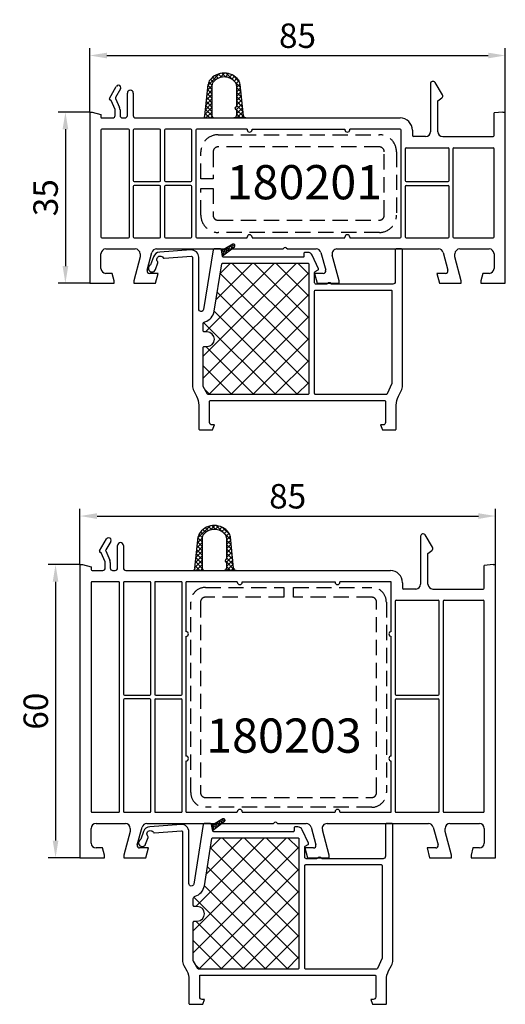
# Model space of a CAD drawing. Units: millimetres. Extents: x -6016 to -5629, y 8570 to 9339.
# Drawn here: x -5756 to -5657, y 8928 to 9129 of the extents above; entities that cross this region are included whole.
import ezdxf

# ---------------------------------------------------------------- set-up
doc = ezdxf.new("R2010")
doc.units = ezdxf.units.MM
doc.linetypes.add('AUSGEZOGEN', pattern=[0])
doc.linetypes.add('VERDECKT2', pattern=[0.1875, 0.125, -0.0625])
doc.layers.get('DEFPOINTS').update_dxf_attribs({"color": 2})
for name, color, linetype in [('10', 3, 'VERDECKT2'), ('15', 1, 'AUSGEZOGEN'), ('41', 4, 'AUSGEZOGEN'), ('61', 6, 'AUSGEZOGEN'), ('Dämmschaum', 2, 'Continuous')]:
    doc.layers.add(name, color=color, linetype=linetype)
doc.styles.add('arialn', font='txt')
doc.dimstyles.new('M1_1_PLAN_A0', dxfattribs={"dimtxt": 5, "dimasz": 3.5, "dimexe": 1.5, "dimexo": 0, "dimgap": 1.5, "dimtad": 1, "dimdec": 1, "dimdsep": 46, "dimtxsty": 'arialn', "dimcen": 0, "dimclrd": 256, "dimclre": 256, "dimclrt": 256, "dimadec": 0, "dimazin": 0, "dimtfac": 1, "dimtdec": 1, "dimtmove": 0, "dimatfit": 3, "dimfxl": 1.5, "dimtolj": 1, "dimarcsym": 0})

# ---------------------------------------------------------------- blocks, each defined once
blk = doc.blocks.new('180203')
for p, q in [((105.93, 80.68), (107.35, 83.13)), ((108.21, 82.63), (107.2, 80.87)), ((171.61, 83.68), (171.61, 73.88)), ((174.04, 81.44), (172.54, 83.94)), ((107.19, 80.69), (108.01, 78.82)), ((109.61, 77.18), (109.61, 81.78)), ((110.81, 81.78), (110.81, 77.18)), ((173.11, 80.18), (173.91, 80.78)), ((107.09, 78.42), (106.29, 80.26)), ((173.11, 73.88), (173.11, 80.18)), ((101.91, 77.88), (102.41, 77.88)), ((101.91, 77.88), (101.91, 17.88)), ((102.41, 77.88), (104.21, 77.4)), ((104.21, 77.4), (104.21, 76.88)), ((104.41, 76.68), (106.61, 76.68)), ((107.11, 77.18), (107.11, 78.34)), ((108.11, 78.34), (108.11, 77.18)), ((108.61, 76.68), (109.11, 76.68)), ((111.31, 76.68), (165.41, 76.68)), ((186.41, 77.88), (184.61, 77.72)), ((184.61, 73.08), (184.61, 77.72)), ((186.41, 77.88), (186.91, 77.88)), ((186.91, 17.88), (186.91, 77.88)), ((104.21, 74.18), (104.21, 27.38)), ((109.81, 74.38), (104.41, 74.38)), ((110.01, 27.38), (110.01, 74.18)), ((110.81, 74.18), (110.81, 51.38)), ((116.21, 74.38), (111.01, 74.38)), ((116.41, 51.38), (116.41, 74.18)), ((117.21, 74.18), (117.21, 51.38)), ((122.61, 74.38), (117.41, 74.38)), ((122.81, 51.38), (122.81, 74.18)), ((123.61, 74.18), (123.61, 64.18)), ((134.11, 74.38), (123.81, 74.38)), ((134.11, 74.38), (134.11, 74.28)), ((135.11, 74.28), (135.11, 74.38)), ((135.11, 74.38), (154.11, 74.38)), ((154.11, 74.38), (154.11, 74.28)), ((165.41, 74.38), (155.11, 74.38)), ((155.11, 74.28), (155.11, 74.38)), ((165.61, 64.18), (165.61, 74.18)), ((167.91, 74.18), (167.91, 73.08)), ((170.61, 72.88), (168.11, 72.88)), ((174.11, 72.88), (184.41, 72.88)), ((166.61, 70.58), (175.21, 70.58)), ((176.41, 70.58), (184.41, 70.58)), ((166.41, 70.38), (166.41, 51.38)), ((175.41, 51.38), (175.41, 70.38)), ((176.21, 70.38), (176.21, 27.38)), ((184.61, 27.38), (184.61, 70.38)), ((123.61, 63.18), (123.61, 38.68)), ((165.61, 38.68), (165.61, 63.18)), ((111.01, 51.18), (116.21, 51.18)), ((117.41, 51.18), (122.61, 51.18)), ((166.61, 51.18), (175.21, 51.18)), ((110.81, 50.18), (110.81, 27.38)), ((116.21, 50.38), (111.01, 50.38)), ((116.41, 27.38), (116.41, 50.18)), ((117.21, 50.18), (117.21, 27.38)), ((117.41, 50.38), (122.61, 50.38)), ((122.81, 27.38), (122.81, 50.18)), ((166.41, 50.18), (166.41, 27.38)), ((166.61, 50.38), (175.21, 50.38)), ((175.41, 27.38), (175.41, 50.18)), ((123.61, 37.68), (123.61, 27.38)), ((165.61, 27.38), (165.61, 37.68)), ((104.41, 27.18), (109.81, 27.18)), ((111.01, 27.18), (116.21, 27.18)), ((117.41, 27.18), (122.61, 27.18)), ((123.81, 27.18), (134.11, 27.18)), ((134.11, 27.18), (134.11, 27.28)), ((135.11, 27.28), (135.11, 27.18)), ((135.11, 27.18), (154.11, 27.18)), ((154.11, 27.18), (154.11, 27.28)), ((155.11, 27.28), (155.11, 27.18)), ((155.11, 27.18), (165.41, 27.18)), ((166.61, 27.18), (175.21, 27.18)), ((176.41, 27.18), (184.41, 27.18)), ((105.21, 24.88), (111.21, 24.88)), ((115.59, 24.88), (141.48, 24.88)), ((141.48, 24.88), (141.69, 25.09)), ((142.12, 25.09), (142.33, 24.88)), ((142.33, 24.88), (148.22, 24.88)), ((152.47, 24.88), (173.22, 24.88)), ((177.61, 24.88), (183.61, 24.88)), ((104.21, 20.88), (104.21, 23.88)), ((112.21, 23.23), (110.91, 18.38)), ((112.21, 23.88), (112.21, 23.23)), ((113.65, 20.51), (114.62, 24.14)), ((149.19, 24.14), (150.16, 20.51)), ((152.91, 18.38), (151.5, 23.62)), ((174.19, 24.14), (175.16, 20.51)), ((176.61, 23.23), (176.61, 23.88)), ((177.91, 18.38), (176.61, 23.23)), ((184.61, 23.88), (184.61, 20.88)), ((106.5, 19.88), (105.21, 19.88)), ((106.91, 18.38), (106.5, 19.88)), ((106.91, 17.88), (106.91, 18.38)), ((110.91, 18.38), (110.91, 17.88)), ((115.91, 19.88), (114.13, 19.88)), ((115.37, 17.88), (115.91, 19.88)), ((149.68, 19.88), (147.91, 19.88)), ((147.91, 19.88), (148.44, 17.88)), ((152.91, 17.88), (152.91, 18.38)), ((174.68, 19.88), (172.91, 19.88)), ((172.91, 19.88), (173.44, 17.88)), ((177.91, 17.88), (177.91, 18.38)), ((182.31, 19.88), (181.91, 18.38)), ((181.91, 18.38), (181.91, 17.88)), ((183.61, 19.88), (182.31, 19.88)), ((101.91, 17.88), (106.91, 17.88)), ((110.91, 17.88), (115.37, 17.88)), ((148.44, 17.88), (152.91, 17.88)), ((173.44, 17.88), (177.91, 17.88)), ((181.91, 17.88), (186.91, 17.88))]:
    blk.add_line(p, q)
for centre, radius, start, end in [((107.78, 82.88), 0.5, 330, 150), ((172.11, 83.68), 0.5, 30.9638, 180), ((106.11, 80.58), 0.2, 150, 269.8925), ((107.37, 80.77), 0.2, 150, 203.5), ((110.21, 81.78), 0.6, 0, 180), ((173.61, 81.18), 0.5, 306.8699, 30.9638), ((106.11, 80.18), 0.2, 23.5, 89.8925), ((106.91, 78.34), 1.2, 0, 23.5), ((104.41, 76.88), 0.2, 180, 270), ((106.61, 77.18), 0.5, 270, 0), ((106.91, 78.34), 0.2, 360, 23.5), ((108.61, 77.18), 0.5, 180, 270), ((109.11, 77.18), 0.5, 270, 0), ((111.31, 77.18), 0.5, 180, 270), ((165.41, 74.18), 2.5, 360, 90), ((104.41, 74.18), 0.2, 90, 180), ((109.81, 74.18), 0.2, 0, 90), ((111.01, 74.18), 0.2, 90, 180), ((116.21, 74.18), 0.2, 0, 90), ((117.41, 74.18), 0.2, 90, 180), ((122.61, 74.18), 0.2, 0, 90), ((123.81, 74.18), 0.2, 90, 180), ((134.61, 74.28), 0.5, 180, 0), ((154.61, 74.28), 0.5, 180, 0), ((165.41, 74.18), 0.2, 360, 90), ((168.11, 73.08), 0.2, 180, 270), ((170.61, 73.88), 1, 270, 0), ((174.11, 73.88), 1, 180, 270), ((184.41, 73.08), 0.2, 270, 0), ((166.61, 70.38), 0.2, 90, 180), ((175.21, 70.38), 0.2, 0, 90), ((176.41, 70.38), 0.2, 90, 180), ((184.41, 70.38), 0.2, 0, 90), ((123.61, 63.68), 0.5, 270, 90), ((165.61, 63.68), 0.5, 90, 270), ((111.01, 51.38), 0.2, 180, 270), ((116.21, 51.38), 0.2, 270, 0), ((117.41, 51.38), 0.2, 180, 270), ((122.61, 51.38), 0.2, 270, 0), ((166.61, 51.38), 0.2, 180, 270), ((175.21, 51.38), 0.2, 270, 0), ((111.01, 50.18), 0.2, 90, 180), ((116.21, 50.18), 0.2, 0, 90), ((117.41, 50.18), 0.2, 90, 180), ((122.61, 50.18), 0.2, 0, 90), ((166.61, 50.18), 0.2, 90, 180), ((175.21, 50.18), 0.2, 0, 90), ((123.61, 38.18), 0.5, 270, 90), ((165.61, 38.18), 0.5, 90, 270), ((104.41, 27.38), 0.2, 180, 270), ((109.81, 27.38), 0.2, 270, 0), ((111.01, 27.38), 0.2, 180, 270), ((116.21, 27.38), 0.2, 270, 0), ((117.41, 27.38), 0.2, 180, 270), ((122.61, 27.38), 0.2, 270, 0), ((123.81, 27.38), 0.2, 180, 270), ((134.61, 27.28), 0.5, 0, 180), ((154.61, 27.28), 0.5, 0, 180), ((165.41, 27.38), 0.2, 270, 360), ((166.61, 27.38), 0.2, 180, 270), ((175.21, 27.38), 0.2, 270, 0), ((176.41, 27.38), 0.2, 180, 270), ((184.41, 27.38), 0.2, 270, 0), ((105.21, 23.88), 1, 90, 180), ((111.21, 23.88), 1, 0, 90), ((115.59, 23.88), 1, 90, 165), ((141.91, 24.88), 0.3, 45, 135), ((148.22, 23.88), 1, 15, 90), ((152.47, 23.88), 1, 90, 195), ((173.22, 23.88), 1, 15, 90), ((177.61, 23.88), 1, 90, 180), ((183.61, 23.88), 1, 360, 90), ((105.21, 20.88), 1, 180, 270), ((114.13, 20.38), 0.5, 165, 270), ((149.68, 20.38), 0.5, 270, 15), ((174.68, 20.38), 0.5, 270, 15), ((183.61, 20.88), 1, 270, 360)]:
    blk.add_arc(centre, radius, start, end)
at = {"layer": '61'}
for p, q in [((126.11, 83.4), (128.48, 85.76)), ((127.63, 84.47), (127.06, 85.04)), ((128.19, 84.81), (127.6, 85.41)), ((128.87, 85.03), (128.22, 85.68)), ((128.57, 84.96), (129.49, 85.88)), ((129.74, 85.06), (128.95, 85.85)), ((129.59, 85.07), (130.29, 85.77)), ((132.75, 82.95), (129.85, 85.85)), ((130.34, 84.93), (130.95, 85.54)), ((130.95, 84.64), (131.52, 85.21)), ((132.56, 84.03), (131.16, 85.44)), ((131.45, 84.24), (132.01, 84.81)), ((125.45, 77.13), (126.13, 83.55)), ((126.01, 82.39), (126.91, 83.29)), ((126.91, 82.51), (126.1, 83.31)), ((126.91, 83.4), (126.26, 84.05)), ((127.18, 84.03), (126.61, 84.6)), ((126.91, 83.35), (126.91, 77.18)), ((131.83, 83.73), (132.42, 84.32)), ((131.91, 82.9), (132.67, 83.67)), ((131.91, 83.35), (131.91, 78.98)), ((132.85, 81.95), (131.91, 82.89)), ((131.91, 82.01), (132.76, 82.86)), ((133.36, 77.13), (132.68, 83.55)), ((125.8, 80.38), (126.91, 81.5)), ((126.91, 79.81), (125.85, 80.87)), ((125.9, 81.39), (126.91, 82.39)), ((126.91, 80.71), (125.93, 81.68)), ((126.91, 81.61), (126.02, 82.5)), ((131.91, 81.11), (132.84, 82.04)), ((132.96, 80.94), (131.91, 82)), ((131.91, 80.21), (132.93, 81.23)), ((133.06, 79.94), (131.91, 81.1)), ((125.48, 77.37), (126.91, 78.8)), ((125.59, 78.38), (126.91, 79.7)), ((126.91, 78.02), (125.68, 79.25)), ((125.69, 79.38), (126.91, 80.6)), ((126.91, 78.91), (125.76, 80.06)), ((133.63, 76.68), (131.61, 78.7)), ((131.88, 78.38), (133.1, 79.61)), ((131.91, 79.31), (133.01, 80.42)), ((133.17, 78.94), (131.91, 80.2)), ((133.27, 77.93), (131.91, 79.3)), ((131.91, 77.52), (133.18, 78.79)), ((124.96, 76.68), (124.96, 76.68)), ((124.96, 76.68), (127.41, 76.68)), ((125.55, 76.68), (125.35, 76.88)), ((126.45, 76.68), (125.51, 77.62)), ((126.91, 77.11), (125.59, 78.43)), ((125.68, 76.68), (126.91, 77.9)), ((126.58, 76.68), (126.93, 77.03)), ((127.35, 76.68), (127.34, 76.68)), ((133.86, 76.68), (131.41, 76.68)), ((131.84, 76.68), (131.72, 76.79)), ((131.91, 78.38), (131.91, 77.18)), ((132.73, 76.68), (131.91, 77.51)), ((131.97, 76.68), (133.27, 77.98)), ((132.87, 76.68), (133.36, 77.17)), ((133.77, 76.68), (133.77, 76.69)), ((133.86, 76.68), (133.86, 76.68))]:
    blk.add_line(p, q, dxfattribs=at)
for centre, radius, start, end in [((129.41, 82.18), 3.7, 37.8636, 141.5414), ((129.41, 82.18), 2.9, 37.8636, 142.1364), ((127.92, 83.36), 1.8, 141.5414, 174), ((127.91, 83.35), 1, 142.1364, 180), ((130.91, 83.35), 1, 0, 37.8636), ((130.89, 83.36), 1.8, 6, 38.4586), ((131.91, 78.68), 0.3, 90, 270), ((124.96, 77.18), 0.5, 270, 354), ((127.41, 77.18), 0.5, 180, 270), ((131.41, 77.18), 0.5, 270, 0), ((133.86, 77.18), 0.5, 186, 270)]:
    blk.add_arc(centre, radius, start, end, dxfattribs=at)
blk = doc.blocks.new('180201')
for p, q in [((24.07, 8.19), (25.48, 10.64)), ((26.35, 10.14), (25.34, 8.38)), ((89.74, 11.19), (89.74, 1.39)), ((92.17, 8.94), (90.67, 11.44)), ((25.33, 8.2), (26.14, 6.32)), ((27.74, 4.69), (27.74, 9.29)), ((28.94, 9.29), (28.94, 4.69)), ((91.24, 7.69), (92.04, 8.29)), ((25.22, 5.92), (24.42, 7.77)), ((91.24, 1.39), (91.24, 7.69)), ((20.04, 5.39), (20.54, 5.39)), ((20.04, 5.39), (20.04, -29.61)), ((20.54, 5.39), (22.34, 4.9)), ((22.34, 4.9), (22.34, 4.39)), ((22.54, 4.19), (24.74, 4.19)), ((25.24, 4.69), (25.24, 5.84)), ((26.24, 5.84), (26.24, 4.69)), ((26.74, 4.19), (27.24, 4.19)), ((29.44, 4.19), (83.54, 4.19)), ((104.54, 5.39), (102.74, 5.23)), ((102.74, 0.59), (102.74, 5.23)), ((104.54, 5.39), (105.04, 5.39)), ((105.04, -5.36), (105.04, 5.39)), ((22.34, 1.69), (22.34, -20.11)), ((27.94, 1.89), (22.54, 1.89)), ((28.14, -20.11), (28.14, 1.69)), ((28.94, 1.69), (28.94, -8.61)), ((34.34, 1.89), (29.14, 1.89)), ((34.54, -8.61), (34.54, 1.69)), ((35.34, 1.69), (35.34, -8.61)), ((40.74, 1.89), (35.54, 1.89)), ((40.94, -8.61), (40.94, 1.69)), ((41.74, 1.69), (41.74, -5.36)), ((52.24, 1.89), (41.94, 1.89)), ((52.24, 1.89), (52.24, 1.79)), ((53.24, 1.79), (53.24, 1.89)), ((53.24, 1.89), (72.24, 1.89)), ((72.24, 1.89), (72.24, 1.79)), ((83.54, 1.89), (73.24, 1.89)), ((73.24, 1.79), (73.24, 1.89)), ((83.74, -20.11), (83.74, 1.69)), ((86.04, 1.69), (86.04, 0.59)), ((88.74, 0.39), (86.24, 0.39)), ((92.24, 0.39), (102.54, 0.39)), ((84.74, -1.91), (93.34, -1.91)), ((94.54, -1.91), (102.54, -1.91)), ((84.54, -2.11), (84.54, -8.61)), ((93.54, -8.61), (93.54, -2.11)), ((94.34, -2.11), (94.34, -20.11)), ((102.74, -20.11), (102.74, -2.11)), ((41.74, -5.36), (41.74, -16.41)), ((105.04, -16.41), (105.04, -5.36)), ((28.94, -9.81), (28.94, -20.11)), ((29.14, -8.81), (34.34, -8.81)), ((34.34, -9.61), (29.14, -9.61)), ((34.54, -20.11), (34.54, -9.81)), ((35.34, -9.81), (35.34, -20.11)), ((35.54, -8.81), (40.74, -8.81)), ((40.74, -9.61), (35.54, -9.61)), ((40.94, -20.11), (40.94, -9.81)), ((84.54, -9.81), (84.54, -20.11)), ((84.74, -8.81), (93.34, -8.81)), ((84.74, -9.61), (93.34, -9.61)), ((93.54, -20.11), (93.54, -9.81)), ((41.74, -16.41), (41.74, -20.11)), ((105.04, -29.61), (105.04, -16.41)), ((22.54, -20.31), (27.94, -20.31)), ((29.14, -20.31), (34.34, -20.31)), ((35.54, -20.31), (40.74, -20.31)), ((41.94, -20.31), (52.24, -20.31)), ((52.24, -20.31), (52.24, -20.21)), ((53.24, -20.21), (53.24, -20.31)), ((53.24, -20.31), (72.24, -20.31)), ((72.24, -20.31), (72.24, -20.21)), ((73.24, -20.21), (73.24, -20.31)), ((73.24, -20.31), (83.54, -20.31)), ((84.74, -20.31), (93.34, -20.31)), ((94.54, -20.31), (102.54, -20.31)), ((22.34, -26.61), (22.34, -23.61)), ((23.34, -22.61), (29.34, -22.61)), ((30.34, -23.61), (30.34, -24.26)), ((31.79, -26.98), (32.76, -23.36)), ((33.72, -22.61), (59.62, -22.61)), ((59.62, -22.61), (59.83, -22.4)), ((60.25, -22.4), (60.47, -22.61)), ((60.47, -22.61), (66.36, -22.61)), ((67.32, -23.36), (68.3, -26.98)), ((71.04, -29.11), (69.64, -23.87)), ((70.6, -22.61), (91.36, -22.61)), ((92.32, -23.36), (93.3, -26.98)), ((94.74, -24.26), (94.74, -23.61)), ((95.74, -22.61), (101.74, -22.61)), ((102.74, -23.61), (102.74, -26.61)), ((30.34, -24.26), (29.04, -29.11)), ((96.04, -29.11), (94.74, -24.26)), ((24.64, -27.61), (23.34, -27.61)), ((25.04, -29.11), (24.64, -27.61)), ((34.04, -27.61), (32.27, -27.61)), ((33.51, -29.61), (34.04, -27.61)), ((67.81, -27.61), (66.04, -27.61)), ((66.04, -27.61), (66.58, -29.61)), ((92.81, -27.61), (91.04, -27.61)), ((91.04, -27.61), (91.58, -29.61)), ((100.44, -27.61), (100.04, -29.11)), ((101.74, -27.61), (100.44, -27.61)), ((20.04, -29.61), (25.04, -29.61)), ((25.04, -29.61), (25.04, -29.11)), ((29.04, -29.11), (29.04, -29.61)), ((29.04, -29.61), (33.51, -29.61)), ((66.58, -29.61), (71.04, -29.61)), ((71.04, -29.61), (71.04, -29.11)), ((91.58, -29.61), (96.04, -29.61)), ((96.04, -29.61), (96.04, -29.11)), ((100.04, -29.11), (100.04, -29.61)), ((100.04, -29.61), (105.04, -29.61))]:
    blk.add_line(p, q)
for centre, radius, start, end in [((25.92, 10.39), 0.5, 330, 150), ((90.24, 11.19), 0.5, 30.9638, 180), ((24.24, 8.09), 0.2, 150, 269.8925), ((25.51, 8.28), 0.2, 150, 203.5), ((28.34, 9.29), 0.6, 0, 180), ((91.74, 8.69), 0.5, 306.8699, 30.9638), ((24.24, 7.69), 0.2, 23.5, 89.8925), ((25.04, 5.84), 1.2, 0, 23.5), ((22.54, 4.39), 0.2, 180, 270), ((24.74, 4.69), 0.5, 270, 0), ((25.04, 5.84), 0.2, 360, 23.5), ((26.74, 4.69), 0.5, 180, 270), ((27.24, 4.69), 0.5, 270, 0), ((29.44, 4.69), 0.5, 180, 270), ((83.54, 1.69), 2.5, 360, 90), ((22.54, 1.69), 0.2, 90, 180), ((27.94, 1.69), 0.2, 360, 90), ((29.14, 1.69), 0.2, 90, 180), ((34.34, 1.69), 0.2, 0, 90), ((35.54, 1.69), 0.2, 90, 180), ((40.74, 1.69), 0.2, 360, 90), ((41.94, 1.69), 0.2, 90, 180), ((52.74, 1.79), 0.5, 180, 0), ((72.74, 1.79), 0.5, 180, 0), ((83.54, 1.69), 0.2, 360, 90), ((86.24, 0.59), 0.2, 180, 270), ((88.74, 1.39), 1, 270, 0), ((92.24, 1.39), 1, 180, 270), ((102.54, 0.59), 0.2, 270, 0), ((84.74, -2.11), 0.2, 90, 180), ((93.34, -2.11), 0.2, 0, 90), ((94.54, -2.11), 0.2, 90, 180), ((102.54, -2.11), 0.2, 0, 90), ((29.14, -8.61), 0.2, 180, 270), ((29.14, -9.81), 0.2, 90, 180), ((34.34, -8.61), 0.2, 270, 0), ((34.34, -9.81), 0.2, 360, 90), ((35.54, -8.61), 0.2, 180, 270), ((35.54, -9.81), 0.2, 90, 180), ((40.74, -8.61), 0.2, 270, 360), ((40.74, -9.81), 0.2, 360, 90), ((84.74, -8.61), 0.2, 180, 270), ((84.74, -9.81), 0.2, 90, 180), ((93.34, -8.61), 0.2, 270, 0), ((93.34, -9.81), 0.2, 360, 90), ((22.54, -20.11), 0.2, 180, 270), ((27.94, -20.11), 0.2, 270, 360), ((29.14, -20.11), 0.2, 180, 270), ((34.34, -20.11), 0.2, 270, 0), ((35.54, -20.11), 0.2, 180, 270), ((40.74, -20.11), 0.2, 270, 0), ((41.94, -20.11), 0.2, 180, 270), ((52.74, -20.21), 0.5, 0, 180), ((72.74, -20.21), 0.5, 0, 180), ((83.54, -20.11), 0.2, 270, 360), ((84.74, -20.11), 0.2, 180, 270), ((93.34, -20.11), 0.2, 270, 0), ((94.54, -20.11), 0.2, 180, 270), ((102.54, -20.11), 0.2, 270, 0), ((23.34, -23.61), 1, 90, 180), ((29.34, -23.61), 1, 0, 90), ((33.72, -23.61), 1, 90, 165), ((60.04, -22.61), 0.3, 45, 135), ((66.36, -23.61), 1, 15, 90), ((70.6, -23.61), 1, 90, 195), ((91.36, -23.61), 1, 15, 90), ((95.74, -23.61), 1, 90, 180), ((101.74, -23.61), 1, 360, 90), ((23.34, -26.61), 1, 180, 270), ((32.27, -27.11), 0.5, 165, 270), ((67.81, -27.11), 0.5, 270, 15), ((92.81, -27.11), 0.5, 270, 15), ((101.74, -26.61), 1, 270, 360)]:
    blk.add_arc(centre, radius, start, end)
at = {"layer": '61'}
for p, q in [((44.25, 10.9), (46.61, 13.27)), ((45.31, 11.54), (44.74, 12.11)), ((45.77, 11.98), (45.2, 12.55)), ((46.33, 12.32), (45.73, 12.91)), ((47.01, 12.54), (46.35, 13.19)), ((46.71, 12.46), (47.63, 13.38)), ((47.88, 12.57), (47.08, 13.36)), ((47.72, 12.58), (48.42, 13.28)), ((50.88, 10.46), (47.98, 13.36)), ((48.47, 12.43), (49.09, 13.05)), ((49.08, 12.14), (49.66, 12.72)), ((50.7, 11.54), (49.29, 12.94)), ((49.58, 11.75), (50.15, 12.31)), ((43.59, 4.63), (44.26, 11.06)), ((44.14, 9.9), (45.04, 10.8)), ((45.04, 10.01), (44.24, 10.82)), ((45.04, 10.91), (44.39, 11.56)), ((45.04, 10.85), (45.04, 4.69)), ((49.97, 11.23), (50.56, 11.82)), ((50.04, 10.41), (50.8, 11.17)), ((50.04, 10.85), (50.04, 6.49)), ((50.99, 9.45), (50.04, 10.4)), ((50.04, 9.51), (50.89, 10.36)), ((51.49, 4.63), (50.82, 11.06)), ((43.83, 6.89), (45.04, 8.1)), ((43.93, 7.89), (45.04, 9)), ((45.04, 7.32), (43.98, 8.38)), ((44.04, 8.89), (45.04, 9.9)), ((45.04, 8.22), (44.07, 9.19)), ((45.04, 9.11), (44.15, 10)), ((50.04, 8.61), (50.98, 9.55)), ((51.09, 8.45), (50.04, 9.5)), ((50.04, 7.72), (51.06, 8.74)), ((51.2, 7.45), (50.04, 8.6)), ((43.61, 4.88), (45.04, 6.31)), ((43.72, 5.88), (45.04, 7.21)), ((45.04, 5.52), (43.81, 6.75)), ((45.04, 6.42), (43.9, 7.57)), ((51.77, 4.19), (49.74, 6.21)), ((50.01, 5.89), (51.23, 7.11)), ((50.04, 6.82), (51.15, 7.92)), ((51.3, 6.44), (50.04, 7.71)), ((51.41, 5.44), (50.04, 6.81)), ((50.04, 5.02), (51.32, 6.3)), ((43.09, 4.19), (43.09, 4.19)), ((43.09, 4.19), (45.54, 4.19)), ((43.68, 4.19), (43.49, 4.38)), ((44.58, 4.19), (43.64, 5.13)), ((45.05, 4.62), (43.73, 5.94)), ((43.82, 4.19), (45.04, 5.41)), ((44.72, 4.19), (45.06, 4.53)), ((45.48, 4.19), (45.48, 4.19)), ((51.99, 4.19), (49.54, 4.19)), ((49.97, 4.19), (49.86, 4.3)), ((50.04, 5.89), (50.04, 4.69)), ((50.87, 4.19), (50.04, 5.01)), ((50.1, 4.19), (51.4, 5.49)), ((51, 4.19), (51.49, 4.67)), ((51.9, 4.19), (51.91, 4.19)), ((51.99, 4.19), (51.99, 4.19))]:
    blk.add_line(p, q, dxfattribs=at)
for centre, radius, start, end in [((47.54, 9.69), 3.7, 37.8636, 141.5414), ((47.54, 9.69), 2.9, 37.8636, 142.1364), ((46.05, 10.87), 1.8, 141.5414, 174), ((46.04, 10.85), 1, 142.1364, 180), ((49.04, 10.85), 1, 0, 37.8636), ((49.03, 10.87), 1.8, 6, 38.4586), ((50.04, 6.19), 0.3, 90, 270), ((43.09, 4.69), 0.5, 270, 354), ((45.54, 4.69), 0.5, 180, 270), ((49.54, 4.69), 0.5, 270, 0), ((51.99, 4.69), 0.5, 186, 270)]:
    blk.add_arc(centre, radius, start, end, dxfattribs=at)
blk = doc.blocks.new('*D51')
at = {"layer": '15', "lineweight": -2, "transparency": 16777216}
for p, q in [((-5742.14, 9110.15), (-5748.62, 9110.15)), ((-5747.12, 9106.65), (-5747.12, 9078.65)), ((-5742.14, 9075.15), (-5748.62, 9075.15))]:
    blk.add_line(p, q, dxfattribs=at)
at = {"layer": '15', "transparency": 16777216}
for points in [[(-5747.7, 9106.65), (-5746.53, 9106.65), (-5747.12, 9110.15)], [(-5747.7, 9078.65), (-5746.53, 9078.65), (-5747.12, 9075.15)]]:
    blk.add_solid(points, dxfattribs=at)
at = {"layer": 'DEFPOINTS', "color": 0, "transparency": 16777216}
for p in [(-5742.14, 9110.15), (-5747.12, 9075.15), (-5742.14, 9075.15)]:
    blk.add_point(p, dxfattribs=at)
at = {"layer": '15', "transparency": 16777216, "insert": (-5751.17, 9092.65), "char_height": 5, "attachment_point": 5, "rotation": 90, "style": 'arialn'}
blk.add_mtext('\\A1;35', dxfattribs=at)
blk = doc.blocks.new('*D52')
at = {"layer": '15', "lineweight": -2, "transparency": 16777216}
for p, q in [((-5742.14, 9110.15), (-5742.14, 9123.25)), ((-5657.14, 9110.15), (-5657.14, 9123.25)), ((-5738.64, 9121.75), (-5660.64, 9121.75))]:
    blk.add_line(p, q, dxfattribs=at)
at = {"layer": '15', "transparency": 16777216}
for points in [[(-5738.64, 9122.33), (-5738.64, 9121.16), (-5742.14, 9121.75)], [(-5660.64, 9122.33), (-5660.64, 9121.16), (-5657.14, 9121.75)]]:
    blk.add_solid(points, dxfattribs=at)
at = {"layer": 'DEFPOINTS', "color": 0, "transparency": 16777216}
for p in [(-5657.14, 9121.75), (-5742.14, 9110.15), (-5657.14, 9110.15)]:
    blk.add_point(p, dxfattribs=at)
at = {"layer": '15', "transparency": 16777216, "insert": (-5699.64, 9125.8), "char_height": 5, "attachment_point": 5, "style": 'arialn'}
blk.add_mtext('\\A1;85', dxfattribs=at)
blk = doc.blocks.new('*D53')
at = {"layer": '15', "lineweight": -2, "transparency": 16777216}
for p, q in [((-5744.15, 9017.55), (-5750.63, 9017.55)), ((-5749.13, 9014.05), (-5749.13, 8961.05)), ((-5744.15, 8957.55), (-5750.63, 8957.55))]:
    blk.add_line(p, q, dxfattribs=at)
at = {"layer": '15', "transparency": 16777216}
for points in [[(-5749.71, 9014.05), (-5748.55, 9014.05), (-5749.13, 9017.55)], [(-5749.71, 8961.05), (-5748.55, 8961.05), (-5749.13, 8957.55)]]:
    blk.add_solid(points, dxfattribs=at)
at = {"layer": 'DEFPOINTS', "color": 0, "transparency": 16777216}
for p in [(-5744.15, 9017.55), (-5749.13, 8957.55), (-5744.15, 8957.55)]:
    blk.add_point(p, dxfattribs=at)
at = {"layer": '15', "transparency": 16777216, "insert": (-5753.18, 8987.55), "char_height": 5, "attachment_point": 5, "rotation": 90, "style": 'arialn'}
blk.add_mtext('\\A1;60', dxfattribs=at)
blk = doc.blocks.new('*D54')
at = {"layer": '15', "lineweight": -2, "transparency": 16777216}
for p, q in [((-5744.15, 9017.55), (-5744.15, 9028.99)), ((-5659.15, 9017.55), (-5659.15, 9028.99)), ((-5740.65, 9027.49), (-5662.65, 9027.49))]:
    blk.add_line(p, q, dxfattribs=at)
at = {"layer": '15', "transparency": 16777216}
for points in [[(-5740.65, 9028.07), (-5740.65, 9026.9), (-5744.15, 9027.49)], [(-5662.65, 9028.07), (-5662.65, 9026.9), (-5659.15, 9027.49)]]:
    blk.add_solid(points, dxfattribs=at)
at = {"layer": 'DEFPOINTS', "color": 0, "transparency": 16777216}
for p in [(-5659.15, 9027.49), (-5744.15, 9017.55), (-5659.15, 9017.55)]:
    blk.add_point(p, dxfattribs=at)
at = {"layer": '15', "transparency": 16777216, "insert": (-5701.65, 9031.54), "char_height": 5, "attachment_point": 5, "style": 'arialn'}
blk.add_mtext('\\A1;85', dxfattribs=at)
blk = doc.blocks.new('184247')
at = {"layer": '61', "ltscale": 10}
h = blk.add_hatch(dxfattribs=at)
h.set_pattern_fill('ANSI37', color=256, scale=3.5, angle=30, style=0)
h.set_pattern_definition([(75, (-1265.19014, -141.5626), (-0.42259255, 0.11323333), []), (165, (-1265.19014, -141.5626), (-0.11323333, -0.42259255), [])])
h.paths.add_polyline_path([(26.97, 6.6), (27.15, 5.6), (29.58, 7.46, 0.944191), (29.25, 7.96)])
for points in [[(64, 6.8, 0.414214), (63.8, 7), (62.7, 7, 0.414214), (62.5, 6.8), (62.5, 0.3, -0.414214), (62, -0.2), (49.58, -0.2, -0.245842), (49.41, -0.11, 0.523312), (48.59, -0.11, -0.245842), (48.42, -0.2), (46.3, -0.2, -0.414214), (46, 0.1), (46, 2.18, -0.267949), (46.1, 2.36), (46.7, 2.7, 0.388879), (46.78, 2.96), (45.49, 5.72, 0.291473), (44.59, 6.3), (44, 6.3, 0.414214), (43.8, 6.1), (43.8, 5.5, -0.414214), (43.6, 5.3), (27.37, 5.3, -0.36397), (27.17, 5.47), (26.93, 6.83, 0.36397), (26.73, 7), (25.43, 7, 0.368919), (25.23, 6.83), (23.29, -5.38, -0.92439), (22.3, -5.3), (22.3, 5.3, 0.434812), (20.7, 6.8), (14.31, 6.35, 0.296213), (13.01, 5.37), (12.43, 3.79, -0.166731), (12.35, 3.69, 1.400185), (13.45, 2.79), (13.95, 4.16, 0.284915), (13.91, 4.37, -1.122616), (15.02, 5.21, 0.284915), (15.21, 5.11), (20.79, 5.5, -0.434812), (21, 5.3), (21, -20.92, 0.120648), (21.27, -22.03), (21.85, -23.13, -0.120648), (22.3, -24.98), (22.3, -29.8, 0.414214), (22.5, -30), (25.14, -30), (25.5, -29), (25, -29, -0.414214), (24.5, -28.5), (24.5, -24.2, -0.414214), (24.7, -24), (60.3, -24, -0.414214), (60.5, -24.2), (60.5, -28.5, -0.414214), (60, -29), (59.5, -29), (59.86, -30), (62.5, -30, 0.414214), (62.7, -29.8), (62.7, -24.98, -0.120648), (63.15, -23.13), (63.73, -22.03, 0.120648), (64, -20.92)], [(27, 3.93, -0.368919), (27.19, 4.1), (44.6, 4.1, -0.414214), (44.8, 3.9), (44.8, -22.6, -0.414214), (44.6, -22.8), (24.27, -22.8, -0.270172), (24.09, -22.7), (23.23, -21.17, -0.129544), (23.2, -21.07), (23.2, -13.17, -0.414214), (23.4, -12.97), (24, -12.97, 1), (24, -9.97), (23.4, -9.97, -0.414214), (23.2, -9.77), (23.2, -8.37, -0.332972), (23.56, -7.89, 0.289889), (25.47, -5.72)], [(46, -1.6, -0.414214), (46.2, -1.4), (61.6, -1.4, -0.414214), (61.8, -1.6), (61.8, -20.55), (60.87, -22.68, -0.298657), (60.69, -22.8), (46.2, -22.8, -0.414214), (46, -22.6)]]:
    blk.add_lwpolyline(points, format="xyb", close=True)
at = {"layer": '61'}
blk.add_lwpolyline([(26.97, 6.6), (27.15, 5.6), (29.58, 7.46, 0.944191), (29.25, 7.96)], format="xyb", close=True, dxfattribs=at)
at = {"layer": 'DEFPOINTS'}
blk.add_point((0, 0), dxfattribs=at)

msp = doc.modelspace()

# ---------------------------------------------------------------- hatches: boundary and pattern name
at = {"layer": 'Dämmschaum'}
h = msp.add_hatch(dxfattribs=at)
h.set_pattern_fill('ANSI37', color=256)
h.set_pattern_definition([(45, (-8517.2802, 7272.1197), (-2.245064, 2.245064), []), (135, (-8517.2802, 7272.1197), (-2.245064, -2.245064), [])])
h.paths.add_polyline_path([(-5718.58, 9067.26, 0.332972), (-5718.94, 9066.78), (-5718.94, 9065.38, 0.414214), (-5718.74, 9065.18), (-5718.14, 9065.18, -1), (-5718.14, 9062.18), (-5718.74, 9062.18, 0.414214), (-5718.94, 9061.98), (-5718.94, 9054.08, 0.129544), (-5718.91, 9053.98), (-5718.05, 9052.45, 0.270172), (-5717.87, 9052.35), (-5697.54, 9052.35, 0.414214), (-5697.34, 9052.55), (-5697.34, 9079.05, 0.414214), (-5697.54, 9079.25), (-5714.95, 9079.25, 0.368919), (-5715.14, 9079.08), (-5716.67, 9069.43, -0.289889)])
h = msp.add_hatch(dxfattribs=at)
h.set_pattern_fill('ANSI37', color=256)
h.set_pattern_definition([(45, (-8519.294, 7154.5212), (-2.245064, 2.245064), []), (135, (-8519.294, 7154.5212), (-2.245064, -2.245064), [])])
h.paths.add_polyline_path([(-5720.59, 8949.66, 0.332972), (-5720.95, 8949.18), (-5720.95, 8947.78, 0.414214), (-5720.75, 8947.58), (-5720.15, 8947.58, -1), (-5720.15, 8944.58), (-5720.75, 8944.58, 0.414214), (-5720.95, 8944.38), (-5720.95, 8936.48, 0.129544), (-5720.93, 8936.38), (-5720.06, 8934.86, 0.270172), (-5719.89, 8934.75), (-5699.55, 8934.75, 0.414214), (-5699.35, 8934.95), (-5699.35, 8961.45, 0.414214), (-5699.55, 8961.65), (-5716.96, 8961.65, 0.368919), (-5717.16, 8961.49), (-5718.69, 8951.83, -0.289889)])

# ---------------------------------------------------------------- linework, layer by layer
at = {"layer": '10', "ltscale": 25}
for points in [[(-5682.9, 9105.54, -0.414214), (-5679.4, 9102.04), (-5679.4, 9089.04, -0.414214), (-5682.9, 9085.54), (-5715.9, 9085.54, -0.414214), (-5719.4, 9089.04), (-5719.4, 9094.54), (-5716.9, 9094.54), (-5716.9, 9089.04, 0.414214), (-5715.9, 9088.04), (-5682.9, 9088.04, 0.414214), (-5681.9, 9089.04), (-5681.9, 9102.04, 0.414214), (-5682.9, 9103.04), (-5715.9, 9103.04, 0.414214), (-5716.9, 9102.04), (-5716.9, 9096.54), (-5719.4, 9096.54), (-5719.4, 9102.04, -0.414214), (-5715.9, 9105.54)], [(-5700.47, 9012.88), (-5684.47, 9012.88, -0.414214), (-5681.47, 9009.88), (-5681.47, 8970.88, -0.414214), (-5684.47, 8967.88), (-5718.47, 8967.88, -0.414214), (-5721.47, 8970.88), (-5721.47, 9009.88, -0.414214), (-5718.47, 9012.88), (-5702.47, 9012.88), (-5702.47, 9010.88), (-5718.47, 9010.88, 0.414214), (-5719.47, 9009.88), (-5719.47, 8970.88, 0.414214), (-5718.47, 8969.88), (-5684.47, 8969.88, 0.414214), (-5683.47, 8970.88), (-5683.47, 9009.88, 0.414214), (-5684.47, 9010.88), (-5700.47, 9010.88)]]:
    msp.add_lwpolyline(points, format="xyb", close=True, dxfattribs=at)

# ---------------------------------------------------------------- block references
for name, p in [('180201', (-5762.18, 9104.77)), ('184247', (-5742.14, 9075.15)), ('180203', (-5846.06, 8939.67)), ('184247', (-5744.15, 8957.55))]:
    msp.add_blockref(name, p)

# ---------------------------------------------------------------- texts
at = {"layer": '41', "style": 'arialn'}
for s, p in [('180201', (-5714.13, 9092.32)), ('180203', (-5718.32, 8979.05))]:
    msp.add_text(s, height=7, dxfattribs=at).set_placement(p)

# ---------------------------------------------------------------- dimensions: what is measured, and where the dimension line sits
at = {"layer": '15'}
for base, p1, p2, picture, middle in [((-5657.14, 9121.75), (-5742.14, 9110.15), (-5657.14, 9110.15), '*D52', (-5699.64, 9125.8)), ((-5659.15, 9027.49), (-5744.15, 9017.55), (-5659.15, 9017.55), '*D54', (-5701.65, 9031.54))]:
    dim = msp.add_linear_dim(base=base, p1=p1, p2=p2, dimstyle='M1_1_PLAN_A0', dxfattribs=at)
    dim.commit()
    dim.dimension.update_dxf_attribs({"geometry": picture, "text_midpoint": middle})
for base, p1, p2, picture, middle in [((-5747.12, 9075.15), (-5742.14, 9110.15), (-5742.14, 9075.15), '*D51', (-5751.17, 9092.65)), ((-5749.13, 8957.55), (-5744.15, 9017.55), (-5744.15, 8957.55), '*D53', (-5753.18, 8987.55))]:
    dim = msp.add_linear_dim(base=base, p1=p1, p2=p2, angle=90, dimstyle='M1_1_PLAN_A0', dxfattribs=at)
    dim.commit()
    dim.dimension.update_dxf_attribs({"geometry": picture, "text_midpoint": middle})

doc.saveas('drawing.dxf')
